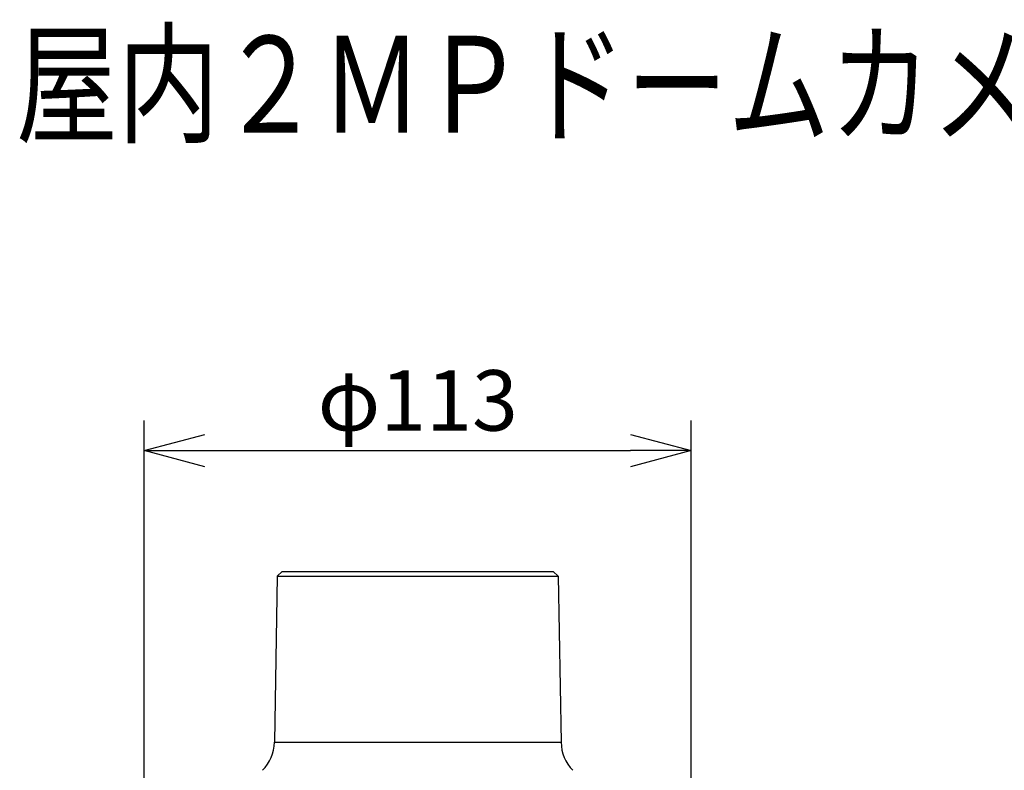
# Model space of a CAD drawing. Units: millimetres. Extents: x 1118 to 1256, y 252 to 371.
# Drawn here: x 1145 to 1186, y 340 to 371 of the extents above; entities that cross this region are included whole.
import ezdxf

# ---------------------------------------------------------------- set-up
doc = ezdxf.new("R2010")
doc.units = ezdxf.units.MM
for name, color, linetype in [('GAIKEI', 7, 'Continuous'), ('MOJI1', 2, 'Continuous'), ('SUNPO', 3, 'Continuous')]:
    doc.layers.add(name, color=color, linetype=linetype)
doc.styles.get("Standard").update_dxf_attribs({"font": 'monotxt.shx', "bigfont": 'bigfont.shx'})
doc.dimstyles.get("Standard").update_dxf_attribs({"dimscale": 0, "dimtxt": 2.5, "dimasz": 2.5, "dimexe": 1.25, "dimexo": 0.625, "dimtad": 1, "dimdec": 8, "dimtxsty": 'Standard', "dimblk": 'OPEN30', "dimcen": 2.5, "dimadec": 8, "dimazin": 2, "dimtfac": 1, "dimtdec": 8, "dimtmove": 0, "dimatfit": 3, "dimldrblk": 'OPEN30', "dimfxl": 1, "dimfrac": 2, "dimarcsym": 0})

# ---------------------------------------------------------------- blocks, each defined once
blk = doc.blocks.new('_Open30')
at = {"color": 0, "linetype": 'ByBlock', "lineweight": -2}
for p, q in [((-1, 0.268), (0, 0)), ((0, 0), (-1, -0.268)), ((0, 0), (-1, 0))]:
    blk.add_line(p, q, dxfattribs=at)
blk = doc.blocks.new('*D3')
at = {"layer": 'Defpoints', "color": 0}
for p in [(1172.896, 352.855), (1150.304, 332.956), (1172.896, 332.959)]:
    blk.add_point(p, dxfattribs=at)
at = {"layer": 'SUNPO', "color": 0, "lineweight": -2}
for p, q in [((1150.304, 333.581), (1150.304, 354.105)), ((1172.896, 333.584), (1172.896, 354.105)), ((1152.804, 352.855), (1170.396, 352.855))]:
    blk.add_line(p, q, dxfattribs=at)
at = {"layer": 'SUNPO', "color": 0, "lineweight": -2, "xscale": 2.5, "yscale": 2.5, "zscale": 2.5, "rotation": 180}
blk.add_blockref('_Open30', (1150.304, 352.855), dxfattribs=at)
at = {"layer": 'SUNPO', "color": 0, "lineweight": -2, "xscale": 2.5, "yscale": 2.5, "zscale": 2.5}
blk.add_blockref('_Open30', (1172.896, 352.855), dxfattribs=at)
at = {"layer": 'SUNPO', "color": 0, "insert": (1161.6, 354.605), "char_height": 2.5, "attachment_point": 5}
blk.add_mtext('φ113', dxfattribs=at)

msp = doc.modelspace()

# ---------------------------------------------------------------- linework, layer by layer
at = {"layer": 'GAIKEI', "color": 7}
for p, q in [((1156.00366541, 347.8554953), (1155.79659351, 347.65552173)), ((1156.00366541, 347.8554953), (1167.19638596, 347.8554953)), ((1167.19638596, 347.8554953), (1167.40345785, 347.65552173)), ((1155.79659351, 347.65552173), (1155.67685593, 340.79589911)), ((1167.40345785, 347.65552173), (1167.52319543, 340.79589911))]:
    msp.add_line(p, q, dxfattribs=at)
at = {"layer": 'GAIKEI', "color": 1, "linetype": 'Continuous'}
for p, q in [((1155.79659351, 347.65552173), (1167.40345785, 347.65552173)), ((1155.67685593, 340.79589911), (1167.52319543, 340.79589911))]:
    msp.add_line(p, q, dxfattribs=at)
at = {"layer": 'GAIKEI', "color": 7}
for centre, start, end in [((1153.97713562, 340.82556801), 315.516163, 359), ((1169.22291574, 340.82556801), 181.000003, 224.483842)]:
    msp.add_arc(centre, 1.69998271, start, end, dxfattribs=at)

# ---------------------------------------------------------------- texts
at = {"layer": 'MOJI1', "width": 0.77}
msp.add_text('屋内２ＭＰドームカメラ：ＩＲＬＥＤ（パイプ取付金具共）', height=4, dxfattribs=at).set_placement((1145, 366))

# ---------------------------------------------------------------- dimensions: what is measured, and where the dimension line sits
at = {"layer": 'SUNPO', "color": 3}
dim = msp.add_linear_dim(base=(1172.89629766, 352.8554953), p1=(1150.30369279, 332.95564386), p2=(1172.89629766, 332.95913377), text='φ113', dimstyle='Standard', override={"dimscale": 1, "dimgap": 0.5}, dxfattribs=at)
dim.commit()
dim.dimension.update_dxf_attribs({"geometry": '*D3', "text_midpoint": (1161.60002568, 352.8554953), "dimtype": 128})

doc.saveas('drawing.dxf')
